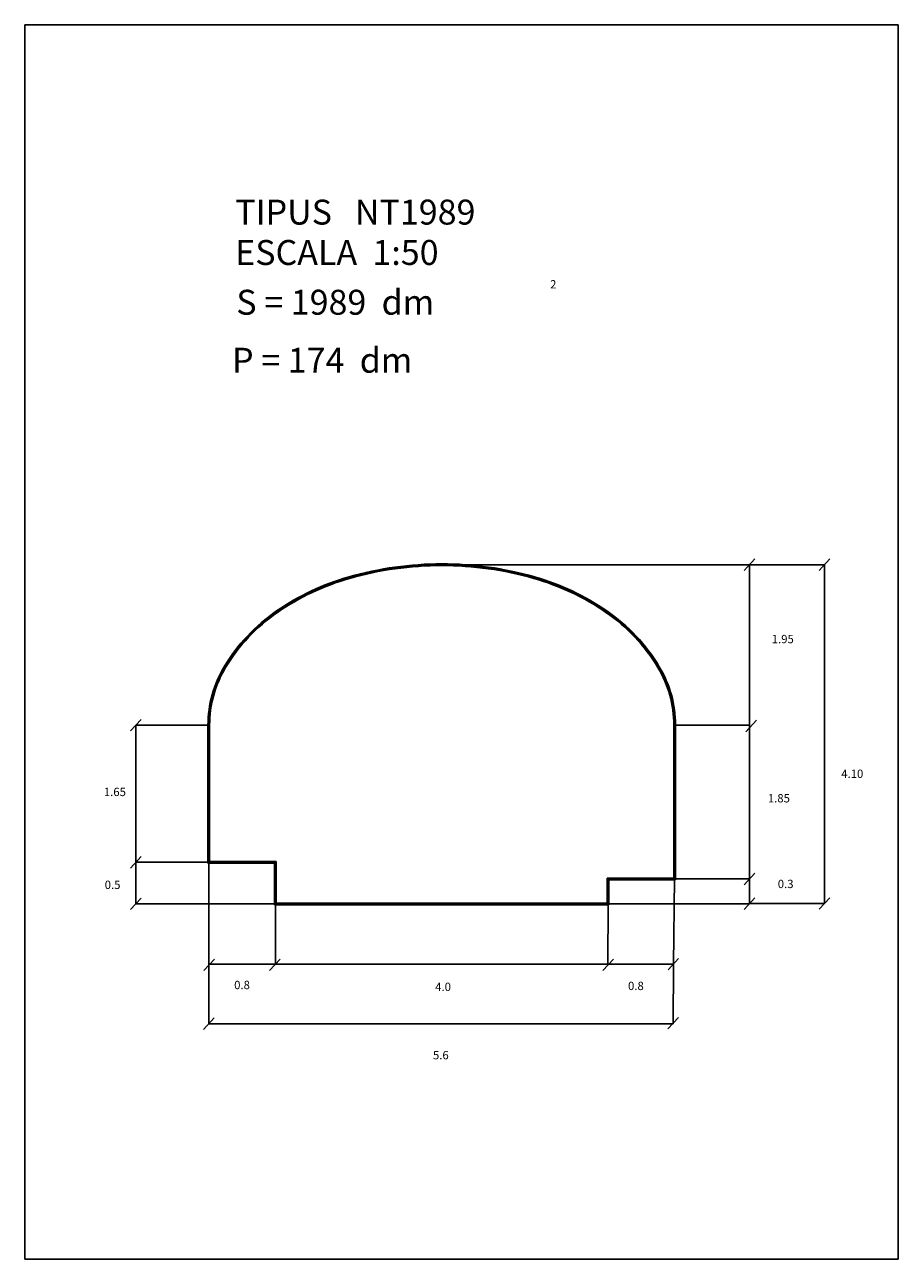
# Model space of a CAD drawing. Extents: x 223.2 to 233.7, y -4.3 to 10.5.
import ezdxf

# ---------------------------------------------------------------- set-up
doc = ezdxf.new("R2010")
doc.units = 0
doc.header["$LTSCALE"] = 25
doc.layers.get('0').update_dxf_attribs({"linetype": 'CONTINUOUS'})
doc.styles.add('ROMANC', font='romanc')

msp = doc.modelspace()

# ---------------------------------------------------------------- linework, layer by layer
for p, q in [((223.221973, 10.54735), (223.221973, -4.30265)), ((233.721973, 10.54735), (223.221973, 10.54735)), ((233.721973, -4.30265), (233.721973, 10.54735)), ((228.234542, 4.052138), (232.83438, 4.052138)), ((231.871379, 3.982906), (231.997542, 4.12137)), ((231.934461, 4.052138), (231.934461, 0.475861)), ((232.771298, 3.982906), (232.897461, 4.12137)), ((232.83438, 4.052138), (232.83438, 0.479134)), ((224.494366, 2.053356), (224.620529, 2.19182)), ((224.557447, 2.122588), (224.557447, -0.027412)), ((225.434542, 2.122588), (224.557447, 2.122588)), ((225.424542, 2.122588), (225.424542, 0.462588)), ((225.434542, 2.122588), (225.434542, 0.472588)), ((225.444542, 2.122588), (225.444542, 0.482588)), ((231.024542, 0.282588), (231.024542, 2.122588)), ((231.034542, 2.122588), (231.934461, 2.122588)), ((231.034542, 0.272588), (231.034542, 2.122588)), ((231.044542, 0.262588), (231.044542, 2.122588)), ((231.890915, 2.041975), (232.017078, 2.180439)), ((224.494366, 0.403356), (224.620529, 0.54182)), ((225.434542, 0.472588), (224.557447, 0.472588)), ((225.424542, 0.462588), (226.224542, 0.462588)), ((225.434542, 0.472588), (225.434542, -1.468967)), ((225.434542, 0.472588), (226.234542, 0.472588)), ((225.444542, 0.482588), (226.244542, 0.482588)), ((226.224542, 0.462588), (226.224542, -0.037412)), ((226.234542, 0.472588), (226.234542, -0.027412)), ((226.244542, 0.482588), (226.244542, -0.017412)), ((231.934461, 0.475861), (231.934461, -0.025737)), ((232.83438, 0.479134), (232.83438, -0.022464)), ((231.871379, 0.203356), (231.997542, 0.34182)), ((230.224542, -0.017412), (230.224542, 0.282588)), ((230.224542, 0.282588), (231.024542, 0.282588)), ((230.234542, -0.027412), (230.234542, 0.272588)), ((230.234542, 0.272588), (231.034542, 0.272588)), ((230.244542, -0.037412), (230.244542, 0.262588)), ((230.244542, 0.262588), (231.044542, 0.262588)), ((231.018449, -0.753054), (231.031916, 0.272588)), ((231.034542, 0.272588), (231.934461, 0.272588)), ((224.494366, -0.096644), (224.620529, 0.04182)), ((231.871379, -0.094969), (231.997542, 0.043495)), ((232.771298, -0.091696), (232.897461, 0.046768)), ((226.234542, -0.027412), (224.557447, -0.027412)), ((226.224542, -0.037412), (230.244542, -0.037412)), ((226.234542, -0.027412), (226.234542, -0.753054)), ((226.234542, -0.027412), (230.234542, -0.027412)), ((226.244542, -0.017412), (230.224542, -0.017412)), ((230.231208, -0.753054), (230.234542, -0.027412)), ((231.934461, -0.025737), (230.234542, -0.027412)), ((232.83438, -0.022464), (231.934461, -0.023351)), ((225.375986, -0.829175), (225.502149, -0.690711)), ((226.165986, -0.829175), (226.292149, -0.690711)), ((230.172652, -0.829175), (230.298815, -0.690711)), ((230.955367, -0.822286), (231.081531, -0.683822)), ((225.434542, -0.753054), (231.018449, -0.753054)), ((231.017254, -1.468967), (231.018449, -0.753054)), ((225.37146, -1.538199), (225.497623, -1.399735)), ((225.434542, -1.468967), (230.227918, -1.468967)), ((230.227918, -1.468967), (231.017254, -1.468967)), ((230.953574, -1.531056), (231.079737, -1.392592)), ((223.221973, -4.30265), (233.721973, -4.30265))]:
    msp.add_line(p, q)
for points in [[(225.434542, 2.122588, 0.12943)], [(225.434542, 2.122588, 0.136133)]]:
    msp.add_lwpolyline(points, format="xyb")
for centre, radius, start, end in [((228.234542, 0.003044), 4.059094, 90, 105.931129), ((228.234542, 0.003044), 4.049094, 90, 105.931129), ((228.234542, 0.003044), 4.039094, 90, 105.931129), ((228.234542, 0.003044), 4.059094, 74.068871, 90), ((228.234542, 0.003044), 4.049094, 74.068871, 90), ((228.234542, 0.003044), 4.039094, 74.068871, 90), ((227.936869, 1.045882), 2.974604, 105.931129, 124.571703), ((227.936869, 1.045882), 2.964604, 105.931129, 124.571703), ((227.936869, 1.045882), 2.954604, 105.931129, 124.571703), ((228.532215, 1.045882), 2.954604, 55.428297, 74.068871), ((228.532215, 1.045882), 2.964604, 55.428297, 74.068871), ((228.532215, 1.045882), 2.974604, 55.428297, 74.068871), ((227.482149, 1.705733), 2.173246, 124.571703, 148.991118), ((227.482149, 1.705733), 2.163246, 124.571703, 148.991118), ((227.482149, 1.705733), 2.153246, 124.571703, 148.991118), ((228.986935, 1.705733), 2.153246, 31.008882, 55.428297), ((228.986935, 1.705733), 2.163246, 31.008882, 55.428297), ((228.986935, 1.705733), 2.173246, 31.008882, 55.428297), ((226.78863, 2.122588), 1.364088, 148.991118, 180), ((229.680454, 2.122588), 1.364088, 0, 31.008882), ((226.78863, 2.122588), 1.354088, 148.991118, 180), ((226.78863, 2.122588), 1.344088, 148.991118, 180), ((229.680454, 2.122588), 1.344088, 0, 31.008882), ((229.680454, 2.122588), 1.354088, 0, 31.008882)]:
    msp.add_arc(centre, radius, start, end)

# ---------------------------------------------------------------- texts
at = {"style": 'ROMANC'}
for s, height, p in [('TIPUS   NT1989', 0.3, (225.751946, 8.143209)), ('ESCALA  1:50', 0.3, (225.751946, 7.657495)), ('2', 0.1, (229.537178, 7.374678)), ('S = 1989  dm', 0.3, (225.76504, 7.058905)), ('P = 174  dm', 0.3, (225.714024, 6.361326)), ('1.95', 0.1, (232.201077, 3.107665)), ('4.10', 0.1, (233.036491, 1.487848)), ('1.65', 0.1, (224.173408, 1.269256)), ('1.85', 0.1, (232.154351, 1.193042)), ('0.5', 0.1, (224.183914, 0.151878)), ('0.3', 0.1, (232.273533, 0.162378)), ('0.8', 0.1, (225.73954, -1.053177)), ('4.0', 0.1, (228.155919, -1.075131)), ('0.8', 0.1, (230.473448, -1.064154)), ('5.6', 0.1, (228.128989, -1.89689))]:
    msp.add_text(s, height=height, dxfattribs=at).set_placement(p)

doc.saveas('drawing.dxf')
